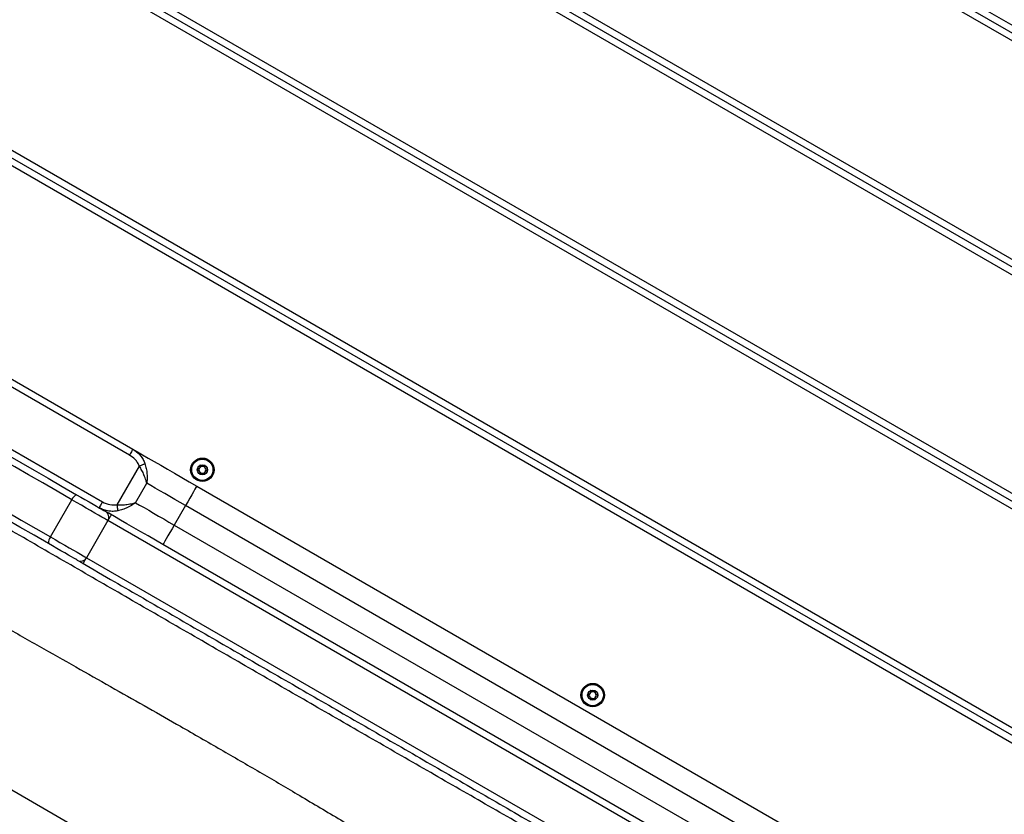
# Model space of a CAD drawing. Units: millimetres. Extents: x 67 to 349, y 32 to 275.
# Drawn here: x 175 to 189, y 141 to 153 of the extents above; entities that cross this region are included whole.
import ezdxf

# ---------------------------------------------------------------- set-up
doc = ezdxf.new("R2010")
doc.units = ezdxf.units.MM
doc.styles.add('SLDTEXTSTYLE0', font='TXT', dxfattribs={"width": 0.75})
doc.dimstyles.new('SLDDIMSTYLE0', dxfattribs={"dimtxt": 3.5, "dimasz": 4, "dimexe": 0, "dimexo": 0.0625, "dimgap": 0.875, "dimtad": 1, "dimlfac": 30, "dimrnd": 1e-09, "dimzin": 12, "dimdsep": 46, "dimtxsty": 'SLDTEXTSTYLE0', "dimsah": 1, "dimcen": 0.09, "dimadec": 0, "dimazin": 3, "dimtfac": 1, "dimtofl": 0, "dimtmove": 0, "dimatfit": 3, "dimfxl": 0, "dimfrac": 2, "dimtolj": 1, "dimtzin": 12, "dimarcsym": 0})

# ---------------------------------------------------------------- blocks, each defined once
blk = doc.blocks.new('_D')
at = {"color": 7, "linetype": 'Continuous', "lineweight": 0}
for p, q in [((140.673, 87.688), (140.673, 259.38)), ((304.119, 124.403), (304.119, 259.38)), ((140.673, 258.38), (304.119, 258.38))]:
    blk.add_line(p, q, dxfattribs=at)
at = {"color": 7, "linetype": 'Continuous', "lineweight": 18}
for points in [[(140.673, 258.38), (144.673, 257.872), (144.673, 258.888)], [(304.119, 258.38), (300.119, 258.888), (300.119, 257.872)]]:
    blk.add_solid(points, dxfattribs=at)
at = {"color": 7, "linetype": 'Continuous', "lineweight": 18, "insert": (217.224, 262.892), "char_height": 3.5, "attachment_point": 1, "style": 'SLDTEXTSTYLE0'}
blk.add_mtext('4900', dxfattribs=at)
blk = doc.blocks.new('_D_1')
at = {"color": 7, "linetype": 'Continuous', "lineweight": 0}
for p, q in [((185.051, 197.133), (82.626, 197.133)), ((83.626, 197.133), (83.626, 78.108)), ((154.249, 78.108), (82.626, 78.108))]:
    blk.add_line(p, q, dxfattribs=at)
at = {"color": 7, "linetype": 'Continuous', "lineweight": 18}
for points in [[(83.626, 197.133), (83.118, 193.133), (84.134, 193.133)], [(83.626, 78.108), (84.134, 82.108), (83.118, 82.108)]]:
    blk.add_solid(points, dxfattribs=at)
at = {"color": 7, "linetype": 'Continuous', "lineweight": 18, "insert": (79.114, 132.448), "char_height": 3.5, "attachment_point": 1, "rotation": 90, "style": 'SLDTEXTSTYLE0'}
blk.add_mtext('3570', dxfattribs=at)
blk = doc.blocks.new('_D_14')
at = {"color": 7, "linetype": 'Continuous', "lineweight": 0}
for p, q in [((99.626, 74.499), (99.626, 271.38)), ((348.859, 111.387), (348.859, 271.38)), ((348.859, 270.38), (99.626, 270.38))]:
    blk.add_line(p, q, dxfattribs=at)
at = {"color": 7, "linetype": 'Continuous', "lineweight": 18}
for points in [[(99.626, 270.38), (103.626, 269.872), (103.626, 270.888)], [(348.859, 270.38), (344.859, 270.888), (344.859, 269.872)]]:
    blk.add_solid(points, dxfattribs=at)
at = {"color": 7, "linetype": 'Continuous', "lineweight": 18, "insert": (219.07, 274.892), "char_height": 3.5, "attachment_point": 1, "style": 'SLDTEXTSTYLE0'}
blk.add_mtext('7480', dxfattribs=at)
blk = doc.blocks.new('_D_15')
at = {"color": 7, "linetype": 'Continuous', "lineweight": 0}
for p, q in [((181.547, 248.38), (70.626, 248.38)), ((71.626, 248.38), (71.626, 31.574)), ((146.84, 31.574), (70.626, 31.574))]:
    blk.add_line(p, q, dxfattribs=at)
at = {"color": 7, "linetype": 'Continuous', "lineweight": 18}
for points in [[(71.626, 248.38), (71.118, 244.38), (72.134, 244.38)], [(71.626, 31.574), (72.134, 35.574), (71.118, 35.574)]]:
    blk.add_solid(points, dxfattribs=at)
at = {"color": 7, "linetype": 'Continuous', "lineweight": 18, "insert": (67.114, 134.805), "char_height": 3.5, "attachment_point": 1, "rotation": 90, "style": 'SLDTEXTSTYLE0'}
blk.add_mtext('6500', dxfattribs=at)

msp = doc.modelspace()

# ---------------------------------------------------------------- linework, layer by layer
at = {"color": 7, "linetype": 'Continuous', "lineweight": 25}
for p, q in [((200.40868, 146.68673), (177.70783, 159.79307)), ((200.40868, 143.22263), (174.70783, 158.06102)), ((197.12186, 141.65618), (171.70783, 156.32897)), ((196.43834, 138.58671), (172.02548, 152.68148)), ((166.73113, 151.42729), (175.93211, 146.1151)), ((169.93234, 150.6183), (176.38211, 146.89453)), ((176.14713, 146.06961), (176.47901, 146.64446)), ((176.42067, 146.10246), (176.58734, 146.39113)), ((177.32683, 146.34909), (188.78968, 139.73101)), ((175.16244, 145.59722), (175.4791, 146.14571)), ((177.16016, 146.06042), (176.9935, 145.77174)), ((188.62302, 139.44233), (177.16016, 146.06042)), ((176.01307, 145.83742), (175.6964, 145.28894)), ((189.00345, 138.33742), (176.01307, 145.83742)), ((176.9935, 145.77174), (188.45635, 139.15366)), ((188.28968, 138.86498), (176.82683, 145.48307)), ((175.6964, 145.28894), (188.68678, 137.78894))]:
    msp.add_line(p, q, dxfattribs=at)
at = {"color": 8, "linetype": 'Continuous', "lineweight": 25}
for p, q in [((177.80783, 159.85081), (200.40868, 146.8022)), ((200.40868, 146.57126), (177.60783, 159.73534)), ((174.80783, 158.11876), (200.40868, 143.3381)), ((200.40868, 143.10716), (174.60784, 158.00329)), ((197.02171, 141.59853), (171.60783, 156.27124)), ((171.80784, 156.38671), (197.28648, 141.6766)), ((172.03539, 152.79123), (196.43241, 138.7056)), ((196.54727, 138.40835), (172.01107, 152.57433)), ((176.33211, 146.80792), (169.77424, 150.59411)), ((187.16549, 134.58732), (173.68436, 142.37065))]:
    msp.add_line(p, q, dxfattribs=at)
at = {"color": 7, "linetype": 'Continuous', "lineweight": 25, "flags": 128}
for points in [[(175.4791, 146.14571), (175.26204, 146.27103), (175.0485, 146.39432), (174.83911, 146.51521), (174.63451, 146.63333), (174.43532, 146.74834), (174.24212, 146.85988), (174.05549, 146.96763), (173.87601, 147.07125), (173.70419, 147.17045)], [(173.81182, 147.22378), (173.98001, 147.12668), (174.15571, 147.02523), (174.3384, 146.91976), (174.52752, 146.81057), (174.72252, 146.69799), (174.9228, 146.58236), (175.12777, 146.46402), (175.33681, 146.34333), (175.54929, 146.22065)], [(176.38211, 146.89453), (176.38115, 146.89286), (176.3783, 146.88793), (176.37368, 146.87993), (176.36746, 146.86916), (176.35989, 146.85604), (176.35124, 146.84107), (176.34186, 146.82482), (176.33211, 146.80792)], [(176.38211, 146.89453), (176.44996, 146.85535), (176.52586, 146.81153), (176.60911, 146.76346), (176.69895, 146.7116), (176.79454, 146.65641), (176.89502, 146.5984), (176.99946, 146.5381), (177.1069, 146.47607), (177.21636, 146.41287), (177.32683, 146.34909)], [(176.56057, 146.67913), (176.55403, 146.67635), (176.54609, 146.67298), (176.53692, 146.66908), (176.52668, 146.66473), (176.51556, 146.66), (176.50376, 146.65498), (176.4915, 146.64977), (176.47901, 146.64446)], [(173.38753, 146.62197), (173.55934, 146.52277), (173.73883, 146.41914), (173.92545, 146.3114), (174.11865, 146.19985), (174.31785, 146.08485), (174.52245, 145.96672), (174.73183, 145.84583), (174.94537, 145.72254), (175.16244, 145.59722)], [(175.13263, 145.49896), (174.92014, 145.62164), (174.7111, 145.74233), (174.50613, 145.86067), (174.30585, 145.9763), (174.11086, 146.08888), (173.92173, 146.19807), (173.73905, 146.30355), (173.56335, 146.40499), (173.39516, 146.50209)], [(177.16016, 146.06042), (177.08203, 146.10552), (177.00453, 146.15027), (176.92831, 146.19428), (176.85398, 146.23719), (176.78214, 146.27867), (176.71339, 146.31836), (176.64828, 146.35595), (176.58734, 146.39113)], [(175.54929, 146.22065), (175.61112, 146.18496), (175.67356, 146.14891), (175.73458, 146.11367), (175.79221, 146.0804), (175.84456, 146.05018), (175.88993, 146.02398), (175.92685, 146.00267), (175.95411, 145.98693), (175.97083, 145.97728), (175.97647, 145.97402)], [(177.32683, 146.34909), (177.32363, 146.34354), (177.31414, 146.32712), (177.29874, 146.30044), (177.27801, 146.26454), (177.25276, 146.22079), (177.22394, 146.17089), (177.19268, 146.11673), (177.16016, 146.06042)], [(176.01307, 145.83742), (176.00724, 145.84078), (175.98993, 145.85078), (175.96159, 145.86714), (175.92299, 145.88943), (175.87516, 145.91704), (175.8194, 145.94924), (175.7572, 145.98515), (175.69023, 146.02381), (175.6203, 146.06419), (175.54929, 146.10518), (175.4791, 146.14571)], [(175.93211, 146.1151), (175.92235, 146.09821), (175.91297, 146.08196), (175.90433, 146.06699), (175.89675, 146.05387), (175.89054, 146.0431), (175.88591, 146.03509), (175.88307, 146.03016), (175.88211, 146.0285)], [(176.42067, 146.10246), (176.48161, 146.06728), (176.54672, 146.02969), (176.61547, 145.98999), (176.68731, 145.94852), (176.76165, 145.9056), (176.83787, 145.86159), (176.91537, 145.81685), (176.9935, 145.77174)], [(176.82683, 145.48307), (176.71636, 145.54685), (176.6069, 145.61004), (176.49945, 145.67208), (176.39502, 145.73237), (176.29454, 145.79038), (176.19895, 145.84557), (176.10911, 145.89744), (176.02586, 145.9455), (175.97647, 145.97402)], [(176.14713, 146.06961), (176.14877, 146.05614), (176.15038, 146.04292), (176.15194, 146.03019), (176.15341, 146.01819), (176.15475, 146.00715), (176.15596, 145.99725), (176.15701, 145.9887), (176.15787, 145.98165)], [(176.01307, 145.83742), (176.02282, 145.85432), (176.0322, 145.87056), (176.04085, 145.88554), (176.04842, 145.89866), (176.05464, 145.90943), (176.05926, 145.91743), (176.06211, 145.92236), (176.06307, 145.92402)], [(176.9935, 145.77174), (176.96098, 145.71542), (176.92971, 145.66127), (176.9009, 145.61136), (176.87565, 145.56762), (176.85492, 145.53172), (176.83952, 145.50504), (176.83003, 145.48861), (176.82683, 145.48307)], [(175.5598, 145.25234), (175.55416, 145.25559), (175.53744, 145.26524), (175.51018, 145.28098), (175.47326, 145.3023), (175.42789, 145.32849), (175.37554, 145.35872), (175.31792, 145.39199), (175.25689, 145.42722), (175.19445, 145.46327), (175.13263, 145.49896)], [(175.16244, 145.59722), (175.23262, 145.5567), (175.30363, 145.5157), (175.37356, 145.47533), (175.44053, 145.43666), (175.50273, 145.40075), (175.55849, 145.36856), (175.60632, 145.34095), (175.64492, 145.31866), (175.67326, 145.3023), (175.69058, 145.2923), (175.6964, 145.28894)], [(175.6464, 145.20234), (175.64736, 145.204), (175.65021, 145.20893), (175.65483, 145.21693), (175.66105, 145.2277), (175.66862, 145.24082), (175.67727, 145.2558), (175.68664, 145.27204), (175.6964, 145.28894)]]:
    msp.add_lwpolyline(points, dxfattribs=at)
at = {"color": 7, "linetype": 'Continuous', "lineweight": 25}
for centre, radius in [((177.40975, 146.58989), 0.17333), ((177.40975, 146.58989), 0.16391), ((177.40975, 146.58989), 0.15724), ((177.40975, 146.58989), 0.075), ((183.18326, 143.25656), 0.17333), ((183.18326, 143.25656), 0.16391), ((183.18326, 143.25656), 0.15724), ((183.18326, 143.25656), 0.075)]:
    msp.add_circle(centre, radius, dxfattribs=at)
for centre, radius, start, end in [((177.40975, 146.58989), 0.05, 149.312007, 209.312007), ((177.40975, 146.58989), 0.05, 209.312007, 269.312007), ((177.40975, 146.58989), 0.05, 89.312007, 149.312007), ((177.40975, 146.58989), 0.05, 269.312007, 329.312007), ((177.40975, 146.58989), 0.05, 29.312007, 89.312007), ((177.40975, 146.58989), 0.05, 329.312007, 29.312007), ((175.59894, 146.10382), 0.12694, 113.02262, 160.733919), ((175.92646, 145.88742), 0.1, 330, 60), ((175.2586, 145.5144), 0.12691, 139.260646, 186.985615), ((175.6098, 145.33894), 0.1, 240, 330), ((183.18326, 143.25656), 0.05, 89.312007, 149.312007), ((183.18326, 143.25656), 0.05, 29.312007, 89.312007), ((183.18326, 143.25656), 0.05, 149.312007, 209.312007), ((183.18326, 143.25656), 0.05, 209.312007, 269.312007), ((183.18326, 143.25656), 0.05, 269.312007, 329.312007), ((183.18326, 143.25656), 0.05, 329.312007, 29.312007)]:
    msp.add_arc(centre, radius, start, end, dxfattribs=at)
for points, knots in [([(197.52881, 132.44484), (197.24111, 132.61031), (196.37951, 133.10589), (195.23049, 133.76501), (194.08309, 134.42646), (193.31839, 134.86919), (192.65068, 135.25814), (192.07942, 135.59228), (191.41414, 135.98223), (190.65268, 136.42764), (189.69754, 136.98357), (188.64421, 137.59346), (187.49371, 138.25684), (186.15027, 139.02913), (184.6144, 139.91067), (183.17501, 140.73684), (182.02479, 141.39764), (181.16375, 141.89265), (180.30258, 142.38819), (179.44171, 142.88407), (178.58182, 143.37999), (177.72226, 143.87616), (176.86235, 144.3728), (176.00159, 144.87009), (175.14021, 145.36773), (174.24707, 145.88365), (173.32238, 146.41762), (172.36624, 146.96954), (171.41019, 147.52122), (170.13709, 148.25573), (168.86479, 148.98972), (167.59256, 149.72379), (166.95609, 150.09111), (166.63786, 150.27477)], [0, 0, 0, 0, 0.02789728, 0.08354943, 0.11138599, 0.13921973, 0.15780634, 0.17639755, 0.19498905, 0.22286554, 0.25074103, 0.28794514, 0.32515798, 0.3623694, 0.41825953, 0.47414872, 0.50197008, 0.52979108, 0.55763438, 0.58547714, 0.61330116, 0.64113176, 0.66902197, 0.69691175, 0.72481064, 0.75270885, 0.78362983, 0.81455109, 0.84551266, 0.87647493, 0.93822902, 0.96911487, 1, 1, 1, 1]), ([(166.00523, 149.17053), (166.15206, 149.08571), (166.58361, 148.83642), (167.29133, 148.42542), (168.12029, 147.9432), (168.92356, 147.47519), (169.69883, 147.02344), (170.444, 146.58966), (171.13884, 146.18609), (171.78365, 145.81283), (172.37935, 145.46954), (172.94665, 145.14442), (173.48691, 144.83622), (174.00235, 144.54324), (174.52587, 144.24648), (175.05698, 143.94594), (175.59537, 143.64139), (176.11031, 143.34973), (176.60445, 143.06903), (177.12665, 142.77109), (177.67589, 142.4556), (178.25141, 142.12174), (178.83035, 141.78196), (179.41216, 141.43579), (179.99484, 141.08501), (180.55147, 140.74668), (181.08079, 140.42249), (181.58191, 140.11374), (182.09157, 139.79831), (182.63005, 139.46383), (183.21603, 139.09893), (183.82889, 138.71703), (184.45399, 138.32813), (185.08294, 137.93873), (185.70593, 137.55636), (186.32112, 137.18445), (186.92075, 136.82972), (187.49901, 136.49573), (188.04299, 136.19005), (188.55131, 135.91286), (189.02323, 135.66365), (189.46914, 135.43614), (189.88981, 135.22896), (190.28119, 135.04262), (190.64729, 134.873), (190.99312, 134.71537), (191.33205, 134.56096), (191.67477, 134.40179), (192.0311, 134.22885), (192.33062, 134.07663), (192.56967, 133.95163), (192.74417, 133.85884), (192.93272, 133.75695), (193.14427, 133.64075), (193.38617, 133.5056), (193.65931, 133.35038), (193.96397, 133.1744), (194.30059, 132.97709), (194.66971, 132.75806), (195.07211, 132.51713), (195.50872, 132.25442), (195.98088, 131.97059), (196.45834, 131.68489), (196.77998, 131.49624), (196.93116, 131.40758)], [0, 0, 0, 0, 0.01424659, 0.04187477, 0.06878333, 0.09487462, 0.12005936, 0.14425756, 0.16739925, 0.18763356, 0.20689318, 0.2251791, 0.24257055, 0.25915209, 0.27500152, 0.29315383, 0.31046494, 0.32703443, 0.34295112, 0.35829444, 0.37763667, 0.39625417, 0.41426463, 0.43407927, 0.45315019, 0.47141045, 0.48880804, 0.50530402, 0.52087199, 0.53918075, 0.55858822, 0.578908, 0.5999008, 0.6205, 0.64111997, 0.66137159, 0.68093749, 0.69967517, 0.7174837, 0.7333624, 0.74832123, 0.76233151, 0.77544857, 0.78777107, 0.79883173, 0.80945326, 0.81982315, 0.83024572, 0.8413089, 0.85316934, 0.85850262, 0.86398851, 0.86978128, 0.87651463, 0.88426995, 0.89306267, 0.90291023, 0.91383167, 0.92584719, 0.93897787, 0.95324488, 0.9686698, 0.98527431, 1, 1, 1, 1]), ([(176.47901, 146.64446), (176.47032, 146.66198), (176.45266, 146.6976), (176.40592, 146.75647), (176.36069, 146.788), (176.33211, 146.80792)], [0, 0, 0, 0, 0.262709687, 0.534046896, 1, 1, 1, 1]), ([(176.38211, 146.89453), (176.41858, 146.86879), (176.47324, 146.83021), (176.52565, 146.75751), (176.54894, 146.71205), (176.55854, 146.68487), (176.56057, 146.67913)], [0, 0, 0, 0, 0.46519236, 0.69727379, 0.93612593, 1, 1, 1, 1]), ([(176.56057, 146.67913), (176.56758, 146.65502), (176.58162, 146.60675), (176.59206, 146.52496), (176.59289, 146.45834), (176.58975, 146.41434), (176.58826, 146.39948), (176.58768, 146.3941), (176.58745, 146.39208), (176.58737, 146.39134), (176.58734, 146.39113)], [0, 0, 0, 0, 0.25575234, 0.51177552, 0.83252623, 0.93961677, 0.9781122, 0.99206262, 0.9977388, 1, 1, 1, 1]), ([(177.37304, 146.65529), (177.3728, 146.6551), (177.37227, 146.65468), (177.37146, 146.65286), (177.37084, 146.64572), (177.37189, 146.63296), (177.36883, 146.61417), (177.35381, 146.6025), (177.34211, 146.5973), (177.33614, 146.59333), (177.33492, 146.59175), (177.33481, 146.59109), (177.33476, 146.59079)], [0, 0, 0, 0, 0.0111122, 0.02420892, 0.07127581, 0.27178657, 0.5000067, 0.72822122, 0.92870734, 0.97577427, 0.98887828, 1, 1, 1, 1]), ([(177.44803, 146.65439), (177.44772, 146.65451), (177.44704, 146.65477), (177.44547, 146.65454), (177.44188, 146.65316), (177.43307, 146.64768), (177.42075, 146.64008), (177.40379, 146.63959), (177.39148, 146.64586), (177.38271, 146.65164), (177.37717, 146.65488), (177.37475, 146.65556), (177.37369, 146.65558), (177.37319, 146.65536), (177.37304, 146.65529)], [0, 0, 0, 0, 0.01206152, 0.02652073, 0.05619446, 0.15309683, 0.40605524, 0.57449742, 0.74755935, 0.9016944, 0.96272649, 0.97998519, 0.99378113, 1, 1, 1, 1]), ([(176.58734, 146.39113), (176.5873, 146.39131), (176.58716, 146.39185), (176.58677, 146.39338), (176.58569, 146.39754), (176.58255, 146.40941), (176.57146, 146.44806), (176.55039, 146.50697), (176.51705, 146.58024), (176.49168, 146.62306), (176.47901, 146.64446)], [0, 0, 0, 0, 0.00213399, 0.00672775, 0.01900423, 0.05371631, 0.15327642, 0.48965103, 0.74498874, 1, 1, 1, 1]), ([(177.33476, 146.59079), (177.33477, 146.59062), (177.33481, 146.59013), (177.33522, 146.58934), (177.33597, 146.58847), (177.33766, 146.58705), (177.34282, 146.58389), (177.35188, 146.57913), (177.36327, 146.57131), (177.37097, 146.5562), (177.37017, 146.54171), (177.36963, 146.53123), (177.37013, 146.52729), (177.37084, 146.52589), (177.37127, 146.52555), (177.37148, 146.52539)], [0, 0, 0, 0, 0.00623064, 0.01777375, 0.03167177, 0.04835893, 0.09839423, 0.25250163, 0.42556689, 0.59398768, 0.84693586, 0.94387448, 0.98004317, 0.99066913, 1, 1, 1, 1]), ([(177.37148, 146.52539), (177.37179, 146.52527), (177.37247, 146.52501), (177.37404, 146.52523), (177.37762, 146.52662), (177.38644, 146.5321), (177.39876, 146.5397), (177.41571, 146.54019), (177.42803, 146.53392), (177.4368, 146.52813), (177.44234, 146.5249), (177.44476, 146.52422), (177.44581, 146.52419), (177.44632, 146.52442), (177.44647, 146.52449)], [0, 0, 0, 0, 0.01206152, 0.02652027, 0.056196, 0.15313786, 0.40605529, 0.57449756, 0.74756196, 0.90169709, 0.96272647, 0.97998518, 0.99378112, 1, 1, 1, 1]), ([(177.44647, 146.52449), (177.44671, 146.52468), (177.44724, 146.52509), (177.44804, 146.52692), (177.44867, 146.53405), (177.44762, 146.54682), (177.45067, 146.5656), (177.4657, 146.57728), (177.4774, 146.58248), (177.48337, 146.58644), (177.48459, 146.58802), (177.4847, 146.58868), (177.48475, 146.58899)], [0, 0, 0, 0, 0.01114806, 0.02422236, 0.07128281, 0.2717977, 0.50001563, 0.72822385, 0.92870803, 0.97577451, 0.98887839, 1, 1, 1, 1]), ([(177.48475, 146.58899), (177.48474, 146.58916), (177.4847, 146.58965), (177.48428, 146.59043), (177.48353, 146.59131), (177.48185, 146.59273), (177.47669, 146.59589), (177.46763, 146.60065), (177.45624, 146.60847), (177.44853, 146.62358), (177.44934, 146.63807), (177.44988, 146.64855), (177.44938, 146.65249), (177.44867, 146.65389), (177.44823, 146.65423), (177.44803, 146.65439)], [0, 0, 0, 0, 0.00623068, 0.01778836, 0.03168613, 0.04837696, 0.09840799, 0.25251553, 0.42557758, 0.59399524, 0.84693871, 0.94387553, 0.98004354, 0.99066931, 1, 1, 1, 1]), ([(175.93211, 146.1151), (175.9684, 146.09807), (176.03668, 146.06603), (176.11189, 146.06847), (176.14713, 146.06961)], [0, 0, 0, 0, 0.53154885, 1, 1, 1, 1]), ([(176.14713, 146.06961), (176.17199, 146.06934), (176.22176, 146.06878), (176.30188, 146.07654), (176.36344, 146.08774), (176.40245, 146.09747), (176.41431, 146.10068), (176.41844, 146.10183), (176.41997, 146.10226), (176.4205, 146.10241), (176.42067, 146.10246)], [0, 0, 0, 0, 0.25500457, 0.51034845, 0.84671537, 0.94628543, 0.98099287, 0.99326351, 0.99786286, 1, 1, 1, 1]), ([(176.42067, 146.10246), (176.42051, 146.10233), (176.41991, 146.10189), (176.41827, 146.10069), (176.41391, 146.09748), (176.40178, 146.08878), (176.36525, 146.06404), (176.30714, 146.03147), (176.23108, 145.9996), (176.18227, 145.98763), (176.15787, 145.98165)], [0, 0, 0, 0, 0.00226475, 0.00794487, 0.0218928, 0.06038614, 0.16747595, 0.48822618, 0.74423953, 1, 1, 1, 1]), ([(176.15787, 145.98165), (176.13604, 145.97841), (176.0917, 145.97182), (176.02205, 145.97719), (175.95033, 145.99393), (175.9051, 146.01685), (175.88211, 146.0285)], [0, 0, 0, 0, 0.23100956, 0.46914906, 0.73002947, 1, 1, 1, 1]), ([(175.5699, 145.2465), (175.73087, 145.15357), (176.17881, 144.89495), (176.91314, 144.47098), (177.77315, 143.97446), (178.63328, 143.47786), (179.4939, 142.98098), (180.35507, 142.48378), (181.21657, 141.9864), (182.07825, 141.48891), (183.22752, 140.82537), (184.6637, 139.99619), (186.19557, 139.11176), (187.53672, 138.33747), (188.31238, 137.88961), (188.70455, 137.66321), (188.71328, 137.65817)], [0, 0, 0, 0, 0.036744452, 0.102253512, 0.167763449, 0.233248782, 0.298743687, 0.364220015, 0.429697735, 0.49523996, 0.560783039, 0.691929317, 0.823078275, 0.910542077, 0.998008867, 1, 1, 1, 1]), ([(183.14654, 143.32195), (183.1463, 143.32176), (183.14577, 143.32135), (183.14496, 143.31953), (183.14436, 143.31238), (183.14538, 143.29962), (183.14234, 143.28084), (183.12731, 143.26917), (183.11562, 143.26396), (183.10964, 143.26), (183.10842, 143.25842), (183.10831, 143.25776), (183.10826, 143.25746)], [0, 0, 0, 0, 0.011112234, 0.024208995, 0.07126219, 0.271779858, 0.499989185, 0.728200344, 0.928729671, 0.975800491, 0.988872339, 1, 1, 1, 1]), ([(183.22153, 143.32105), (183.22122, 143.32117), (183.22054, 143.32144), (183.21898, 143.32121), (183.21539, 143.31982), (183.20657, 143.31435), (183.19425, 143.30675), (183.1773, 143.30626), (183.16498, 143.31253), (183.15621, 143.31831), (183.15067, 143.32155), (183.14825, 143.32223), (183.1472, 143.32225), (183.1467, 143.32202), (183.14654, 143.32195)], [0, 0, 0, 0, 0.01201508, 0.02647433, 0.05614814, 0.15309022, 0.40605195, 0.57444617, 0.74755317, 0.9016505, 0.96268275, 0.97994003, 0.99373601, 1, 1, 1, 1]), ([(183.25825, 143.25565), (183.25824, 143.25583), (183.2582, 143.25631), (183.25779, 143.2571), (183.25704, 143.25797), (183.25535, 143.2594), (183.2502, 143.26256), (183.24113, 143.26732), (183.22974, 143.27513), (183.22204, 143.29024), (183.22284, 143.30474), (183.22339, 143.31522), (183.22288, 143.31916), (183.22217, 143.32056), (183.22174, 143.32089), (183.22153, 143.32105)], [0, 0, 0, 0, 0.00623627, 0.01777867, 0.03167583, 0.04836594, 0.09839815, 0.25249301, 0.42558949, 0.59397732, 0.84690986, 0.94384249, 0.98000299, 0.99063356, 1, 1, 1, 1]), ([(183.10826, 143.25746), (183.10828, 143.25729), (183.10831, 143.2568), (183.10872, 143.25601), (183.10948, 143.25514), (183.11116, 143.25371), (183.11632, 143.25056), (183.12538, 143.24579), (183.13677, 143.23798), (183.14447, 143.22287), (183.14368, 143.20838), (183.14312, 143.1979), (183.14363, 143.19395), (183.14434, 143.19256), (183.14478, 143.19222), (183.14498, 143.19206)], [0, 0, 0, 0, 0.00621847, 0.01776105, 0.03165845, 0.04834884, 0.09842242, 0.2524777, 0.42557705, 0.59396768, 0.84690689, 0.94384155, 0.98000266, 0.9906334, 1, 1, 1, 1]), ([(183.14498, 143.19206), (183.14529, 143.19194), (183.14598, 143.19167), (183.14754, 143.1919), (183.15113, 143.19329), (183.15994, 143.19876), (183.17226, 143.20636), (183.18922, 143.20686), (183.20154, 143.20058), (183.2103, 143.1948), (183.21584, 143.19156), (183.21826, 143.19088), (183.21932, 143.19086), (183.21982, 143.19109), (183.21998, 143.19116)], [0, 0, 0, 0, 0.01201511, 0.02652279, 0.05615081, 0.15309316, 0.40605561, 0.57445031, 0.74756259, 0.901654, 0.96272974, 0.97993997, 0.99373599, 1, 1, 1, 1]), ([(183.21998, 143.19116), (183.22022, 143.19135), (183.22074, 143.19176), (183.22155, 143.19359), (183.22216, 143.20073), (183.22113, 143.21349), (183.22417, 143.23227), (183.2392, 143.24395), (183.2509, 143.24915), (183.25688, 143.25311), (183.25809, 143.25469), (183.2582, 143.25535), (183.25825, 143.25565)], [0, 0, 0, 0, 0.01111224, 0.024209, 0.07126221, 0.27177992, 0.4999893, 0.72820051, 0.92872989, 0.97580072, 0.98887257, 1, 1, 1, 1])]:
    msp.add_open_spline(points, degree=3, knots=knots, dxfattribs=at)

# ---------------------------------------------------------------- dimensions: what is measured, and where the dimension line sits
at = {"color": 7, "linetype": 'Continuous', "lineweight": 18}
for base, p1, p2, picture, middle in [((99.62582, 270.38036), (348.85936, 110.38736), (99.62582, 73.49919), '_D_14', (224.24259, 270.38036)), ((304.1191, 258.38036), (140.67313, 86.688), (304.1191, 123.4032), '_D', (222.39611, 258.38036))]:
    dim = msp.add_linear_dim(base=base, p1=p1, p2=p2, dimstyle='SLDDIMSTYLE0', dxfattribs=at)
    dim.commit()
    dim.dimension.update_dxf_attribs({"geometry": picture, "text_midpoint": middle, "dimtype": 160})
for base, p1, p2, picture, middle in [((71.62582, 31.57419), (182.5472, 248.38036), (147.84035, 31.57419), '_D_15', (71.62582, 139.97727)), ((83.62582, 78.10781), (186.05076, 197.1334), (155.24924, 78.10781), '_D_1', (83.62582, 137.6206))]:
    dim = msp.add_linear_dim(base=base, p1=p1, p2=p2, angle=90, dimstyle='SLDDIMSTYLE0', dxfattribs=at)
    dim.commit()
    dim.dimension.update_dxf_attribs({"geometry": picture, "text_midpoint": middle, "dimtype": 160})

doc.saveas('drawing.dxf')
